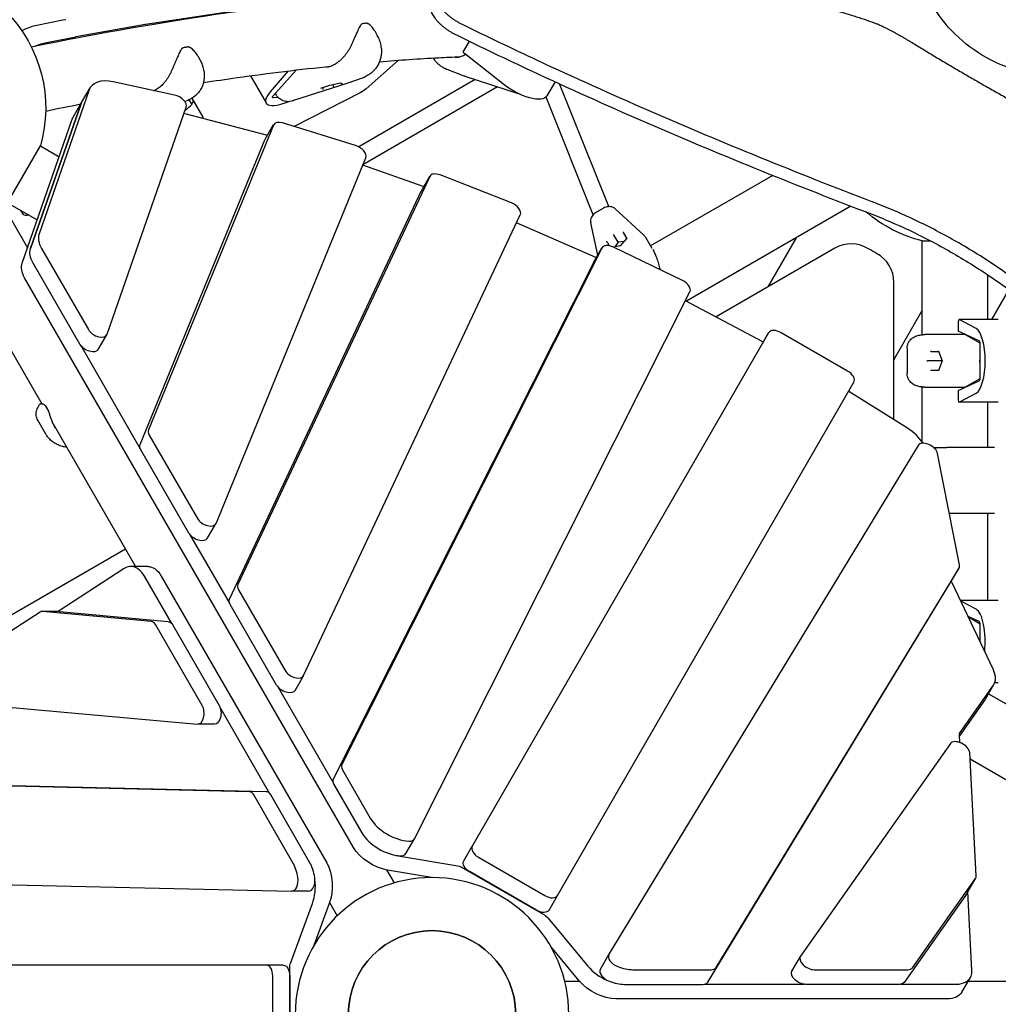
# Model space of a CAD drawing. Units: millimetres. Extents: x -6942 to 5604, y -6818 to 4193.
# Drawn here: x -377 to 517, y 9 to 909 of the extents above; entities that cross this region are included whole.
import ezdxf

# ---------------------------------------------------------------- set-up
doc = ezdxf.new("R2010")
doc.units = ezdxf.units.MM
doc.layers.add('2D', color=7, linetype='Continuous')

msp = doc.modelspace()

# ---------------------------------------------------------------- linework, layer by layer
at = {"layer": '2D'}
for p, q in [((-261.723, 904.681), (-166.539, 918.953)), ((-334.627, 908.69), (-337.382, 908.143)), ((-337.39, 908.142), (-361.282, 903.396)), ((-325.462, 893.216), (-262.03, 904.63)), ((-352.325, 887.882), (-325.67, 893.177)), ((-52.396, 898.474), (-50.024, 894.366)), ((33.976, 888.973), (28.552, 879.574)), ((-214.054, 875.648), (-211.85, 871.831)), ((64.278, 850.258), (29.675, 877.701)), ((-30.712, 871.668), (-60.057, 845.649)), ((-166.012, 857.437), (-151.681, 832.616)), ((-131.451, 861.873), (-147.937, 842.757)), ((-124.252, 862.731), (-145.561, 838.79)), ((-77.577, 850.588), (-62.655, 855.944)), ((29.491, 857.201), (13.825, 863.126)), ((29.935, 857.045), (79.58, 840.892)), ((-320.203, 833.053), (-312.471, 846.444)), ((-235.263, 839.882), (-291.499, 851.929)), ((-77.888, 850.482), (-126.459, 834.828)), ((-101.586, 846.012), (-93.497, 848.914)), ((-99.979, 846.588), (-99.567, 845.875)), ((-93.499, 848.914), (-83.566, 850.943)), ((-91.039, 849.417), (-90.11, 847.807)), ((-83.693, 850.917), (-82.027, 850.12)), ((39.439, 853.953), (-66.891, 792.425)), ((59.887, 847.3), (-63.157, 776.1)), ((112.477, 851.923), (105.016, 838.994)), ((161.59, 737.932), (116.531, 850.064)), ((-313.272, 844.693), (-359.144, 713.145)), ((-219.5, 836.98), (-209.461, 819.592)), ((-145.16, 837.469), (-140.861, 837.889)), ((-143.257, 841.377), (-142.648, 840.322)), ((-65.695, 841.872), (-126.055, 811.081)), ((147.325, 730.518), (104.162, 837.934)), ((-366.875, 699.755), (-321.003, 831.302)), ((-321.003, 831.302), (-366.864, 699.787)), ((-327.934, 819.662), (-320.203, 833.053)), ((-296.975, 621.273), (-224.666, 828.637)), ((-226.065, 834.07), (-222.825, 835.297)), ((-222.158, 835.584), (-219.632, 831.208)), ((-132.406, 834.086), (-127.941, 834.523)), ((-151.352, 803.116), (-226.68, 822.862)), ((-374.595, 686.396), (-328.735, 817.911)), ((-144.958, 812.412), (-259.124, 533.908)), ((-152.488, 799.431), (-144.757, 812.822)), ((-69.813, 793.66), (-136.542, 814.329)), ((-150.504, 802.868), (-150.734, 802.939)), ((-387.957, 741.346), (-357.957, 793.307)), ((-357.957, 793.307), (-340.774, 783.387)), ((-266.855, 520.517), (-152.69, 799.021)), ((-197.424, 448.558), (-60.507, 782.564)), ((-8.082, 756.427), (-63.29, 775.774)), ((-2.099, 765.449), (-177.436, 392.699)), ((-9.699, 752.31), (-1.967, 765.701)), ((72.504, 741.367), (7.308, 766.837)), ((311.444, 766.453), (199.774, 701.981)), ((-402.365, 756.916), (-369.721, 700.375)), ((-7.457, 756.193), (-7.556, 756.232)), ((-185.167, 379.308), (-9.83, 752.058)), ((-387.957, 741.346), (-360.884, 725.716)), ((382.786, 738.361), (232.394, 651.532)), ((-373.385, 730.674), (-375.34, 734.062)), ((-117.324, 309.541), (80.681, 730.483)), ((156.24, 736.287), (150.262, 732.836)), ((167.307, 736.006), (193.365, 712.153)), ((-454.326, 726.916), (-356.732, 557.878)), ((149.57, 691.506), (77.194, 723.07)), ((151.494, 693.62), (144.972, 723.111)), ((169.985, 705.577), (165.972, 712.528)), ((177.955, 709.094), (174.958, 714.285)), ((177.955, 709.094), (175.01, 714.194)), ((159.958, 705.625), (161.991, 702.104)), ((171.993, 702.099), (165.583, 700.918)), ((169.985, 705.577), (166.943, 701.169)), ((175.324, 706.007), (169.985, 705.577)), ((178.079, 709.239), (171.993, 702.099)), ((201.181, 699.545), (195.273, 709.777)), ((332.865, 709.538), (306.865, 664.505)), ((448.046, 706.653), (455.5, 706.653)), ((448.046, 620.921), (448.046, 706.653)), ((-356.857, 699.757), (-314.068, 625.643)), ((155.21, 700.045), (-82.481, 228.386)), ((147.57, 686.823), (155.301, 700.214)), ((228.742, 670.481), (165.74, 700.843)), ((201.706, 698.635), (202.558, 697.16)), ((368.119, 699.871), (259.533, 637.178)), ((-321.799, 612.252), (-364.589, 686.367)), ((147.479, 686.655), (-90.213, 214.995)), ((508.046, 634.745), (508.046, 675.505)), ((-71.729, 152.544), (-372.307, 673.005)), ((422.046, 543.361), (422.046, 668.736)), ((-16.02, 160.495), (235.715, 660.021)), ((527.218, 662.085), (511.22, 634.745)), ((302.443, 614.484), (231.638, 651.932)), ((422.046, 598.005), (448.046, 643.038)), ((480.67, 631.745), (480.67, 624.01)), ((517.497, 634.745), (481.67, 634.745)), ((497.24, 626.555), (481.844, 634.699)), ((-304.974, 607.299), (-297.242, 620.69)), ((307.55, 622.693), (36.713, 153.588)), ((299.819, 609.302), (307.55, 622.693)), ((379.738, 587.726), (319.116, 622.726)), ((449.559, 621.01), (450.496, 621.01)), ((463.484, 621.01), (450.496, 621.01)), ((480.322, 621.01), (463.484, 621.01)), ((499.957, 615.331), (480.67, 624.01)), ((500.797, 613.119), (487.579, 620.827)), ((488.213, 620.616), (488.213, 620.457)), ((500.837, 581.755), (500.837, 612.266)), ((-321.336, 611.526), (-266.592, 516.734)), ((434.217, 608.607), (434.217, 585.414)), ((456.306, 605.671), (462.925, 605.671)), ((462.865, 605.823), (466.307, 597.01)), ((452.147, 597.01), (452.775, 597.01)), ((466.307, 597.01), (452.775, 597.01)), ((466.307, 597.01), (462.865, 588.198)), ((466.307, 597.01), (466.458, 597.01)), ((462.925, 588.35), (456.306, 588.35)), ((114.655, 108.588), (385.493, 577.693)), ((480.67, 570.01), (499.957, 578.689)), ((487.579, 573.194), (500.797, 580.902)), ((434.395, 535.609), (380.936, 569.166)), ((448.046, 522.458), (448.046, 573.1)), ((450.496, 573.01), (449.559, 573.01)), ((450.496, 573.01), (463.484, 573.01)), ((463.484, 573.01), (480.322, 573.01)), ((480.67, 570.01), (480.67, 562.276)), ((481.844, 559.322), (497.24, 567.466)), ((488.213, 573.563), (488.213, 573.405)), ((517.497, 559.276), (481.67, 559.276)), ((508.046, 518), (508.046, 559.276)), ((-360.38, 554.129), (-358.582, 557.244)), ((-353.669, 556.334), (-350.59, 551.003)), ((-352.897, 530.103), (-360.338, 542.987)), ((-347.336, 541.604), (-270.905, 409.221)), ((-258.427, 529.271), (-214.45, 453.101)), ((-222.182, 439.71), (-266.159, 515.881)), ((444.348, 519.725), (161.611, 54.883)), ((458.29, 518), (470.302, 518)), ((514.105, 518), (470.302, 518)), ((482, 410.667), (462.006, 512.475)), ((472.704, 458), (514.105, 458)), ((508.046, 378.245), (508.046, 458)), ((-205.356, 434.757), (-197.625, 448.147)), ((-221.564, 438.767), (-185.041, 375.526)), ((-280.004, 424.981), (-448.046, 327.962)), ((-281.441, 407.284), (-341.769, 368.056)), ((-259.816, 409.221), (-275.279, 409.221)), ((259.62, 42.859), (481.583, 407.784)), ((473.891, 394.459), (481.622, 407.85)), ((-237.877, 356.991), (-262.909, 400.362)), ((-247.447, 400.362), (-96.243, 138.391)), ((-176.809, 387.904), (-134.281, 314.243)), ((251.889, 29.468), (473.852, 394.393)), ((513.011, 314.653), (474.983, 394.797)), ((517.497, 378.245), (482.837, 378.245)), ((-142.012, 300.853), (-184.54, 374.514)), ((497.24, 370.055), (483.198, 377.483)), ((-358.224, 367.41), (-452.784, 305.923)), ((-340.708, 368.056), (-356.17, 368.056)), ((-256.534, 358.998), (-355.863, 368.042)), ((-340.401, 368.042), (-241.072, 358.998)), ((499.957, 358.832), (489.901, 363.357)), ((500.797, 356.62), (490.153, 362.827)), ((-210.002, 282.072), (-252.719, 356.06)), ((-237.256, 356.06), (-194.54, 282.072)), ((500.837, 340.31), (500.837, 355.766)), ((-125.187, 295.899), (-117.456, 309.29)), ((-141.288, 299.765), (-90.19, 211.288)), ((482.668, 257.603), (513.007, 300.629)), ((505.772, 288.013), (513.503, 301.404)), ((517.497, 302.777), (514.164, 302.777)), ((508.638, 292.979), (866.003, 86.654)), ((-451.037, 286.582), (-214.432, 265.038)), ((-148.14, 201.517), (-193.965, 280.911)), ((505.276, 287.238), (482.083, 254.346)), ((-198.662, 265.024), (-214.125, 265.024)), ((482.401, 248.351), (482.035, 255.243)), ((473.706, 247.318), (336.746, 53.184)), ((497.299, 126.526), (491.329, 239.161)), ((491.628, 233.518), (836.003, 34.693)), ((-81.895, 223.509), (-56.401, 179.352)), ((-166.927, 203.408), (-593.942, 213.171)), ((-151.465, 203.408), (-578.48, 213.171)), ((-89.626, 210.118), (-64.133, 165.961)), ((-127.123, 138.521), (-162.882, 200.457)), ((-111.66, 138.521), (-147.419, 200.457)), ((-23.843, 146.935), (-16.112, 160.326)), ((28.981, 140.197), (36.713, 153.588)), ((-32.931, 145.29), (23.497, 135.607)), ((42.467, 143.555), (103.089, 108.555)), ((-41.612, 132.074), (-34.693, 120.089)), ((-0.454, 124.999), (-40.662, 131.899)), ((28.594, 133.71), (101.5, 91.618)), ((95.358, 95.164), (34.736, 130.164)), ((-672.269, 124.954), (-128.336, 112.518)), ((439.168, 42.666), (496.665, 124.165)), ((489.1, 111.034), (496.831, 124.424)), ((-112.796, 112.517), (-128.258, 112.517)), ((106.924, 95.197), (114.655, 108.588)), ((488.934, 110.775), (431.437, 29.275)), ((493.439, 40.093), (489.63, 111.953)), ((-129.188, 47.454), (-109.359, 101.164)), ((-93.897, 101.164), (-108.026, 62.892)), ((-93.574, 102.074), (-86.654, 90.089)), ((105.691, 88.152), (142.29, 44.126)), ((134.559, 30.735), (108.479, 62.107)), ((153.841, 41.426), (161.572, 54.816)), ((-151.367, 45), (-693.043, 45)), ((-135.905, 45), (-151.367, 45)), ((328.849, 39.534), (336.58, 52.925)), ((-130.094, -42.092), (-130.094, 42.092)), ((183.524, 40.831), (255.042, 40.831)), ((349.283, 40.831), (434.716, 40.831)), ((-145.556, -35), (-145.556, 35)), ((-130.094, 35), (-130.094, -35)), ((135.186, 30), (121.347, 30)), ((175.793, 27.44), (247.311, 27.44)), ((248.588, 27.535), (340.258, 27.523)), ((426.985, 27.44), (341.551, 27.44)), ((428.102, 27.511), (478.178, 27.505)), ((484.304, 20.397), (492.035, 33.788)), ((642.711, 30), (489.848, 30)), ((470.447, 14.114), (167.972, 14.153))]:
    msp.add_line(p, q, dxfattribs=at)
at = {"layer": '2D', "extrusion": (0, 0, -1)}
for radius in [125, 76.5]:
    msp.add_circle((0, 0), radius, dxfattribs=at)
at = {"layer": '2D'}
msp.add_circle((0, 0), 76.5, dxfattribs=at)
at = {"layer": '2D', "extrusion": (0, 0, -1)}
for centre, radius, start, end in [((478.046, 828), 125, 74.396352, 196.113465), ((63.838, 903.866), 1, 42.853036, 76.873054), ((58.976, 904.342), 1, 95.698197, 120.862365), ((227.551, 881.898), 1, 42.492187, 74.103049), ((222.294, 882.77), 1, 89.819466, 115.833612), ((-33.029, 866.555), 10, 288.023178, 290.71739), ((80.955, 860), 10, 250.256822, 252.136464), ((-478.046, 828), 125, 283.886518, 310.506993), ((-186.613, 704.777), 10, 132.46992, 149.99999), ((-478.046, 828), 151, 298.368343, 301.631657), ((354.535, 555.834), 1, 129.427666, 149.992601), ((351.456, 550.503), 1, 149.992601, 160.399403)]:
    msp.add_arc(centre, radius, start, end, dxfattribs=at)
at = {"layer": '2D'}
for centre, start, end in [((383.119, 673.89), 58.368343, 120), ((392.046, 668.736), 0, 61.631657)]:
    msp.add_arc(centre, 30, start, end, dxfattribs=at)
for centre, major_axis, ratio, start_param, end_param in [((-376.314, 886.625), (-25.981, -15), 0.3333333, -2.3652043, -1.8136685), ((-286.491, 831.444), (-25.981, 15), 0.5811241, -1.0632813, 0.1101545), ((-99.938, 845.587), (-0.062, -0.502), 0.8699312, 0.4131059, 2.2846119), ((-90.481, 847.519), (0.062, 0.502), 0.8699312, -1.1576904, -0.8569808), ((-89.935, 847.63), (0.135, -0.483), 0.2123971, -1.7152231, -0.1444268), ((-83.629, 851.44), (-0.062, -0.502), 0.8699312, 0.2839027, 0.4131059), ((-81.78, 850.557), (-0.539, 0.027), 0.9135339, 1.1424669, 1.8394754), ((-233.593, 833.054), (8.66, -5), 0.5811241, 0.1101545, 2.0783113), ((-125.701, 847.616), (-25.981, -15), 0.3333333, -0.7628202, 1.2199699), ((-143.302, 839.247), (-2.685, -1.55), 0.3333333, -0.7884632, 0.6334432), ((-294.222, 818.053), (-25.981, 15), 0.5811241, -0.0008786, 0.1101546), ((-229.676, 828.606), (11.258, 6.5), 0.3333333, -1.3943735, 0), ((-136.097, 807.822), (-8.66, 5), 0.5811241, -1.1983833, 0.0785142), ((-150.29, 796.432), (-8.66, 5), 0.5811241, -1.1983832, -1.1305125), ((-69.369, 787.153), (8.66, -5), 0.5811241, 0.0785142, 1.9432093), ((6.693, 760.701), (-8.66, 5), 0.5811241, -1.3144299, 0.0488444), ((-8.171, 750.096), (-8.66, 5), 0.5811241, -1.3144297, -1.2567898), ((71.89, 735.231), (8.66, -5), 0.5811241, 0.0488444, 1.8271628), ((-332.362, 699.896), (-25.981, 15), 0.5811241, 0.1101545, 0.7886557), ((163.961, 695.214), (-8.66, 5), 0.5811241, -1.443038, 0.0330305), ((159.444, 705.515), (-0.552, 0.05), 0.6642117, -2.7031306, -1.1323343), ((156.23, 681.823), (-8.66, 5), 0.5811241, 0, 0.0330305), ((148.368, 685.612), (-8.66, 5), 0.5811241, -1.4407571, -1.3790257), ((226.963, 664.852), (8.66, -5), 0.5811241, 0.0330305, 1.6985547), ((481.67, 631.745), (0, 3), 0.3333333, -0.1745329, 1.5707963), ((-305.903, 625.69), (8.66, -5), 0.5811241, -2.3529369, 0.1101545), ((316.211, 617.693), (-8.66, 5), 0.5811241, -1.5707963, 0), ((486.943, 611.01), (0, 10), 0.3333333, -0.1919862, -0.0964385), ((495.504, 597.01), (0, -30), 0.3333333, 0.1745329, 2.9670597), ((300.096, 609.143), (-8.66, 5), 0.5811241, -1.5388825, -1.5069925), ((499.804, 612.266), (0, 3.1), 0.3333333, -1.5707963, -0.1488899), ((456.502, 606.171), (-0.471, -0.385), 0.6787453, 0.3926607, 0.6933704), ((376.833, 582.693), (8.66, -5), 0.5811241, 0, 1.5707963), ((456.111, 587.85), (-0.314, -0.46), 0.6211242, -2.4396685, -1.1695819), ((456.502, 587.85), (-0.471, 0.385), 0.6787453, -0.6933704, -0.3926607), ((463.267, 587.85), (-0.314, 0.46), 0.6211242, 0.4012144, 1.1695819), ((499.804, 581.755), (0, -3.1), 0.3333333, 0.1488899, 1.5707963), ((377.486, 564.461), (-8.66, 5), 0.5811241, -1.6343214, -1.6025792), ((486.943, 583.01), (0, -10), 0.3333333, 0.0964385, 0.1919862), ((481.67, 562.276), (0, -3), 0.3333333, -1.5707963, 0.1745329), ((-250.262, 529.318), (-8.66, 5), 0.5811241, 0.0785142, 0.7886557), ((424.046, 521.494), (-25.981, 15), 0.5811241, -2.3478077, -1.6343214), ((452.968, 514.658), (-8.66, 5), 0.5811241, -2.6722531, -0.0132855), ((-206.285, 453.147), (8.66, -5), 0.5811241, -2.3529369, 0.0785142), ((-275.279, 379.221), (0, 30), 0.5811241, -0.7888047, 0.3612919), ((472.962, 412.85), (8.66, -5), 0.5811241, -0.0132855, 0.4693396), ((-168.644, 387.951), (-8.66, 5), 0.5811241, 0.0488444, 0.7886557), ((465.231, 399.459), (8.66, -5), 0.5811241, -0.0132855, 0), ((495.504, 340.511), (0, 30), 0.3333333, -1.8773577, -0.1745329), ((-356.17, 358.056), (0, 10), 0.5811241, -0.0528649, 0.3612917), ((-256.841, 349.012), (0, 10), 0.5811241, -0.7886557, -0.0528649), ((499.804, 355.766), (0, 3.1), 0.3333333, -1.5707963, -0.1488899), ((-126.116, 314.29), (8.66, -5), 0.5811241, -2.3529369, 0.0488444), ((487.522, 316.404), (25.981, -15), 0.5811241, -0.0527186, 0.6997677), ((-214.125, 275.024), (0, -10), 0.5811241, -0.0528649, 2.3529369), ((482.2, 242.059), (8.66, -5), 0.5811241, 0.3612917, 3.0887278), ((-73.73, 223.555), (-8.66, 5), 0.5811241, 0.0330305, 0.7886557), ((-81.461, 210.164), (-8.66, 5), 0.5811241, 0.0330305, 0.7886557), ((-167.004, 193.409), (0, 10), 0.5811241, -0.7886557, -0.0132855), ((-151.542, 193.409), (0, 10), 0.5811241, -0.7886557, -0.0132855), ((-31.906, 179.491), (25.981, -15), 0.5811241, -2.3529369, -0.8458933), ((-39.638, 166.1), (25.981, -15), 0.5811241, -2.3529369, -0.8458933), ((-24.772, 165.326), (8.66, -5), 0.5811241, -0.8458933, 0.0330305), ((45.373, 148.588), (-8.66, 5), 0.5811241, 0, 1.5707963), ((-39.504, 166.077), (25.981, -15), 0.5811241, -1.0085396, -1.0048386), ((-32.503, 151.935), (8.66, -5), 0.5811241, -0.8458933, 0), ((-139.49, 117.377), (0, 30), 0.5811241, -1.3108797, -0.7886557), ((-124.028, 117.377), (0, 30), 0.5811241, -1.3108797, -0.7886557), ((488.171, 129.424), (8.66, -5), 0.5811241, -0.0528649, 0.3612917), ((-128.258, 122.517), (0, -10), 0.5811241, -0.0132855, 1.8307129), ((-112.796, 122.517), (0, -10), 0.5811241, 0, 1.8307129), ((-124.075, 117.25), (0, 30), 0.5811241, -2.1367538, -1.3661835), ((105.995, 113.588), (8.66, -5), 0.5811241, -1.5707963, 0), ((170.232, 49.816), (-8.66, 5), 0.5811241, -0.0132855, 1.8307129), ((-151.367, 35), (0, 10), 0.5811241, -1.5707963, 0), ((345.24, 47.925), (-8.66, 5), 0.5811241, -0.0528649, 2.3529369), ((163.579, 48.827), (25.981, -15), 0.5811241, -2.1367537, -1.3661835), ((162.501, 36.426), (-8.66, 5), 0.5811241, 0, 1.8307129), ((171.397, 62.114), (25.981, -15), 0.5811241, -1.3108797, -0.7886557), ((250.999, 47.925), (8.66, -5), 0.5811241, -0.7886557, -0.0132855), ((430.674, 47.925), (8.66, -5), 0.5811241, -0.7886557, -0.0528649), ((466.054, 48.788), (25.981, -15), 0.5811241, -0.7888047, 0.3612919), ((163.666, 48.723), (25.981, -15), 0.5811241, -1.3108797, -0.7886557), ((243.268, 34.534), (8.66, -5), 0.5811241, -0.7886557, -0.0132855)]:
    msp.add_ellipse(centre, major_axis=major_axis, ratio=ratio, start_param=start_param, end_param=end_param, dxfattribs=at)
at = {"layer": '2D', "extrusion": (0, 0, -1)}
for centre, major_axis, ratio, start_param, end_param in [((-342.4, 902.552), (8.66, 5), 0.3333333, -0.7763883, -0.7753788), ((-267.252, 899), (8.66, 5), 0.3333333, -0.7469345, -0.7029946), ((-330.684, 887.586), (8.66, 5), 0.3333333, -0.7758836, -0.7469345), ((-367.357, 871.112), (25.981, 15), 0.3333333, -1.2091138, -0.7763883), ((31.151, 878.074), (-2.598, 1.499), 0.3794748, -1.1984137, 0), ((-101.787, 846.471), (0.539, -0.027), 0.9135339, 1.1424669, 1.3021172), ((-93.633, 849.397), (0.135, -0.483), 0.2123971, 0.0152236, 0.1444268), ((-66.008, 845.494), (-8.66, -5), 0.3333333, -2.1212565, -1.4162205), ((79.032, 853.987), (25.984, -14.994), 0.3794748, 0, 1.943179), ((-294.222, 818.053), (-25.981, 15), 0.5811241, -0.1101545, 0), ((-301.953, 804.662), (-25.981, 15), 0.5811241, -0.1101546, 0), ((-220.72, 813.092), (11.258, 6.5), 0.3333333, 0, 0.2792093), ((-143.828, 794.431), (-8.66, 5), 0.5811241, -0.0785142, 0), ((-1.038, 747.31), (-8.66, 5), 0.5811241, -0.0488444, 0), ((-362.126, 737.174), (-11.258, -6.5), 0.3333333, -0.8143864, 0), ((175.31, 714.675), (0.232, 0.503), 0.6642116, -2.7031303, -1.132334), ((174.097, 698.455), (4.763, 2.75), 0.8224232, -1.7102322, -1.5707965), ((174.097, 698.455), (4.763, 2.75), 0.8224232, -1.5707965, -1.43136), ((178.564, 709.038), (-0.552, 0.05), 0.6642117, 0.4384623, 1.1323343), ((-340.094, 686.505), (-25.981, 15), 0.5811241, -0.7886557, -0.1101545), ((-347.814, 673.147), (-25.981, 15), 0.5811241, -0.788805, -0.1101546), ((-313.634, 612.299), (8.66, -5), 0.5811241, 0, 2.3529369), ((456.111, 606.171), (-0.314, 0.46), 0.6211242, -2.4396685, -1.1695819), ((463.267, 606.171), (-0.314, -0.46), 0.6211242, 0.4012144, 1.1695819), ((508.213, 597.01), (0, 8), 0.942809, -1.7814095, -1.3601832), ((-257.994, 515.927), (-8.66, 5), 0.5811241, -0.7886557, -0.0785142), ((-214.017, 439.757), (8.66, -5), 0.5811241, 0, 2.3529369), ((-259.816, 379.221), (0, 30), 0.5811241, 0, 0.7888047), ((483.479, 394.213), (-8.66, 5), 0.5811241, -0.6997677, -0.5685102), ((-176.375, 374.56), (-8.66, 5), 0.5811241, -0.7886557, -0.0488444), ((-340.708, 358.056), (0, 10), 0.5811241, 0, 0.0528649), ((-241.379, 349.012), (0, 10), 0.5811241, 0.0528649, 0.7886557), ((508.213, 340.511), (0, 8), 0.942809, -1.5523615, -1.3601832), ((-133.847, 300.899), (8.66, -5), 0.5811241, 0, 2.3529369), ((479.791, 303.013), (25.981, -15), 0.5811241, 0, 0.0527186), ((-198.662, 275.024), (0, -10), 0.5811241, -2.3529369, 0), ((491.164, 252.344), (-8.66, 5), 0.5811241, -0.3612919, 0.0527186), ((-47.236, 152.686), (-25.981, 15), 0.5811241, -2.1367541, -0.788805), ((-108.612, 117.25), (0, -30), 0.5811241, -2.352788, -1.0048389), ((25.688, 128.678), (8.66, -5), 0.5811241, -2.1367541, -1.5707966), ((37.642, 135.197), (-8.66, 5), 0.5811241, -1.5707964, 0), ((480.439, 116.034), (8.66, -5), 0.5811241, 0, 0.0528649), ((98.263, 100.197), (8.66, -5), 0.5811241, 0, 1.5707963), ((98.594, 86.586), (8.66, -5), 0.5811241, -1.5707966, -1.0048389), ((-135.905, 35), (0, 10), 0.5811241, 0, 1.5707963), ((-124.282, 42.092), (0, 10), 0.5811241, -1.5707966, -1.0048389), ((337.509, 34.534), (-8.66, 5), 0.5811241, -2.3529369, 0), ((155.848, 35.436), (-25.981, 15), 0.5811241, -2.352788, -1.0048389), ((422.942, 34.534), (8.66, -5), 0.5811241, 0.0528649, 0.7886557), ((458.323, 35.397), (25.981, -15), 0.5811241, 0, 0.7888047)]:
    msp.add_ellipse(centre, major_axis=major_axis, ratio=ratio, start_param=start_param, end_param=end_param, dxfattribs=at)
at = {"layer": '2D'}
for points, knots in [([(655.712, 937.034), (655.712, 927.392), (653.992, 917.474), (647.09, 899.842), (642.316, 892.056), (630.479, 878.692), (623.438, 873.144), (607.492, 864.137), (598.486, 860.974), (578.784, 857.007), (568.039, 856.663), (545.797, 858.889), (534.326, 861.789), (512.177, 870.532), (501.527, 876.462), (482.137, 890.87), (473.393, 899.349), (458.896, 918.354), (453.059, 928.846), (445.82, 950.577), (444.035, 961.669), (445.146, 982.504), (447.363, 992.143), (455.048, 1009.179), (460.175, 1016.654), (472.616, 1029.421), (479.943, 1034.648), (496.44, 1043.007), (505.712, 1045.808), (519.527, 1047.976), (524.048, 1048.371), (528.556, 1048.486)], [0, 0, 0, 0, 0.2786386, 0.2786386, 0.5265434, 0.5265434, 0.7766294, 0.7766294, 1.0564692, 1.0564692, 1.3833772, 1.3833772, 1.7462321, 1.7462321, 2.1192773, 2.1192773, 2.4926008, 2.4926008, 2.8574354, 2.8574354, 3.1838286, 3.1838286, 3.4560465, 3.4560465, 3.7024047, 3.7024047, 3.9551154, 3.9551154, 4.2409531, 4.2409531, 4.3792729, 4.3792729, 4.3792729, 4.3792729]), ([(11.744, 936.89), (29.604, 938.847), (47.616, 940.483), (74.837, 942.389), (84.048, 942.936), (102.43, 943.823), (111.601, 944.162), (129.866, 944.623), (138.96, 944.745), (157.036, 944.764), (166.018, 944.662), (183.836, 944.227), (192.672, 943.896), (210.169, 943), (218.829, 942.436), (235.943, 941.077), (244.398, 940.281), (261.076, 938.459), (269.3, 937.434), (285.492, 935.157), (293.461, 933.906), (309.12, 931.186), (316.811, 929.716), (331.895, 926.569), (339.289, 924.891), (353.763, 921.339), (360.843, 919.464), (374.674, 915.533), (381.426, 913.476), (394.253, 909.306), (400.347, 907.201), (406.282, 905.03)], [2.0874426, 2.0874426, 2.0874426, 2.0874426, 92.7820944, 92.7820944, 139.1731416, 139.1731416, 185.5641888, 185.5641888, 231.955236, 231.955236, 278.3462832, 278.3462832, 324.7373304, 324.7373304, 371.1283776, 371.1283776, 417.5194248, 417.5194248, 463.910472, 463.910472, 510.3015192, 510.3015192, 556.6925664, 556.6925664, 603.0836136, 603.0836136, 649.4746608, 649.4746608, 695.865708, 695.865708, 739.8973079, 739.8973079, 739.8973079, 739.8973079]), ([(27.718, 904.263), (27.262, 904.486), (26.809, 904.715), (25.51, 905.39), (24.675, 905.848), (23.863, 906.317), (23.051, 906.786), (22.236, 907.28), (20.621, 908.311), (19.82, 908.847), (18.248, 909.954), (17.477, 910.525), (15.979, 911.69), (15.252, 912.285), (13.854, 913.487), (13.183, 914.096), (11.907, 915.316), (11.301, 915.928), (10.163, 917.143), (9.63, 917.746), (8.643, 918.933), (8.189, 919.517), (7.314, 920.715), (6.887, 921.349), (6.108, 922.611), (5.757, 923.24), (5.14, 924.482), (4.874, 925.094), (4.432, 926.292), (4.256, 926.878), (3.997, 928.012), (3.914, 928.56), (3.839, 929.614), (3.847, 930.118), (3.952, 931.076), (4.048, 931.529), (4.32, 932.378), (4.497, 932.774), (4.919, 933.505), (5.172, 933.853), (5.764, 934.506), (6.104, 934.81), (6.87, 935.366), (7.297, 935.618), (8.233, 936.062), (8.742, 936.254), (9.837, 936.575), (10.423, 936.703), (11.272, 936.833), (11.506, 936.864), (11.744, 936.89)], [-4.2991658, -4.2991658, -4.2991658, -4.2991658, -2.8138222, -2.8138222, 0, 0, 0, 2.8138222, 2.8138222, 5.6276445, 5.6276445, 8.4414667, 8.4414667, 11.2552889, 11.2552889, 14.0691112, 14.0691112, 16.8829334, 16.8829334, 19.6967557, 19.6967557, 22.5105779, 22.5105779, 25.6278395, 25.6278395, 28.745101, 28.745101, 31.8623626, 31.8623626, 34.9796242, 34.9796242, 38.0968857, 38.0968857, 41.2141473, 41.2141473, 44.3314089, 44.3314089, 47.4486704, 47.4486704, 50.5490573, 50.5490573, 53.6494443, 53.6494443, 56.7498312, 56.7498312, 59.8502181, 59.8502181, 62.950605, 62.950605, 64.0961527, 64.0961527, 64.0961527, 64.0961527]), ([(-366.206, 883.829), (-304.309, 896.563), (-244.371, 907.023), (-120.439, 924.48), (-57.148, 930.741), (3.685, 933.918), (4.499, 933.96), (5.312, 934.001)], [0.78365507, 0.78365507, 0.78365507, 0.78365507, 0.88053495, 0.88053495, 0.99167736, 0.99167736, 0.99318568, 0.99318568, 0.99318568, 0.99318568]), ([(-1.624, 919.799), (-1.621, 919.727), (-1.616, 919.654), (-1.575, 919.052), (-1.493, 918.501), (-1.236, 917.363), (-1.062, 916.775), (-0.622, 915.573), (-0.357, 914.958), (0.258, 913.712), (0.609, 913.081), (1.386, 911.815), (1.813, 911.179), (2.686, 909.978), (3.139, 909.393), (4.125, 908.204), (4.656, 907.599), (5.793, 906.382), (6.398, 905.769), (7.673, 904.548), (8.343, 903.938), (9.739, 902.734), (10.466, 902.139), (11.963, 900.973), (12.733, 900.402), (14.305, 899.294), (15.106, 898.757), (16.721, 897.726), (17.535, 897.232), (18.347, 896.763), (19.181, 896.282), (20.038, 895.812), (21.337, 895.139), (21.769, 894.922), (22.203, 894.71)], [-38.542519, -38.542519, -38.542519, -38.542519, -38.1121679, -38.1121679, -34.9916862, -34.9916862, -31.8712045, -31.8712045, -28.7507227, -28.7507227, -25.630241, -25.630241, -22.5097593, -22.5097593, -19.6960393, -19.6960393, -16.8823194, -16.8823194, -14.0685995, -14.0685995, -11.2548796, -11.2548796, -8.4411597, -8.4411597, -5.6274398, -5.6274398, -2.8137199, -2.8137199, 0, 0, 0, 2.8877031, 2.8877031, 4.3039548, 4.3039548, 4.3039548, 4.3039548]), ([(-64.571, 904.546), (-64.921, 904.17), (-65.227, 903.763), (-65.868, 902.808), (-66.191, 902.25), (-67.118, 900.52), (-67.684, 899.294), (-68.827, 896.744), (-69.399, 895.425), (-70.588, 892.702), (-71.202, 891.304), (-72.151, 889.19), (-72.471, 888.482), (-73.182, 886.934), (-73.574, 886.092), (-73.972, 885.247)], [11.9831066, 11.9831066, 11.9831066, 11.9831066, 12.1732091, 12.1732091, 12.4080059, 12.4080059, 12.8775996, 12.8775996, 13.3471933, 13.3471933, 13.816787, 13.816787, 14.0515838, 14.0515838, 14.3310749, 14.3310749, 14.3310749, 14.3310749]), ([(-58.877, 905.337), (-59.17, 905.366), (-59.474, 905.382), (-60.104, 905.388), (-60.43, 905.378), (-61.103, 905.335), (-61.45, 905.301), (-62.165, 905.209), (-62.532, 905.151), (-63.285, 905.013), (-63.671, 904.932), (-64.065, 904.84)], [5.14675272, 5.14675272, 5.14675272, 5.14675272, 5.22638451, 5.22638451, 5.30601631, 5.30601631, 5.38564811, 5.38564811, 5.4652799, 5.4652799, 5.5449117, 5.5449117, 5.5449117, 5.5449117]), ([(-52.396, 898.474), (-52.703, 899.005), (-53.03, 899.527), (-53.72, 900.542), (-54.084, 901.037), (-54.849, 901.993), (-55.249, 902.454), (-56.088, 903.332), (-56.527, 903.75), (-57.458, 904.532), (-57.948, 904.893), (-58.463, 905.2)], [13.1845262, 13.1845262, 13.1845262, 13.1845262, 13.3887063, 13.3887063, 13.5928864, 13.5928864, 13.7970666, 13.7970666, 14.0012467, 14.0012467, 14.2054268, 14.2054268, 14.2054268, 14.2054268]), ([(406.029, 740.83), (404.47, 741.427), (402.911, 742.024), (367.878, 755.463), (334.155, 768.763), (266.445, 796.349), (232.458, 810.635), (164.452, 840.233), (130.428, 855.547), (73.518, 882.105), (50.58, 893.066), (27.718, 904.263)], [1119.6898886, 1119.6898886, 1119.6898886, 1119.6898886, 1124.9328252, 1124.9328252, 1237.4261078, 1237.4261078, 1349.9193903, 1349.9193903, 1462.4126728, 1462.4126728, 1538.595043, 1538.595043, 1538.595043, 1538.595043]), ([(406.282, 905.03), (406.501, 904.95), (406.731, 904.862), (407.416, 904.594), (407.897, 904.396), (408.918, 903.958), (409.459, 903.718), (410.588, 903.202), (411.177, 902.927), (412.383, 902.35), (413.021, 902.04), (414.362, 901.375), (415.065, 901.021), (416.524, 900.275), (417.281, 899.883), (418.837, 899.067), (419.637, 898.642), (421.264, 897.769), (422.094, 897.319), (423.768, 896.401), (424.613, 895.934), (426.304, 894.99), (427.15, 894.514), (428.827, 893.561), (429.658, 893.085), (431.289, 892.144), (432.116, 891.662), (433.78, 890.686), (434.615, 890.192), (436.278, 889.199), (437.106, 888.701), (438.189, 888.043), (438.454, 887.881), (438.718, 887.72)], [57.9474977, 57.9474977, 57.9474977, 57.9474977, 59.4793424, 59.4793424, 62.3146651, 62.3146651, 65.1499879, 65.1499879, 67.9853106, 67.9853106, 70.8097935, 70.8097935, 73.6342764, 73.6342764, 76.4587593, 76.4587593, 79.2832422, 79.2832422, 82.1077251, 82.1077251, 84.9322081, 84.9322081, 87.756691, 87.756691, 90.5811739, 90.5811739, 93.4056568, 93.4056568, 96.2301397, 96.2301397, 99.0546226, 99.0546226, 99.9788003, 99.9788003, 99.9788003, 99.9788003]), ([(-46.291, 882.384), (-46.34, 883.325), (-46.445, 884.239), (-46.746, 886.002), (-46.94, 886.849), (-47.4, 888.493), (-47.666, 889.288), (-48.255, 890.826), (-48.578, 891.569), (-49.27, 893.005), (-49.638, 893.697), (-50.024, 894.366)], [5.98960772, 5.98960772, 5.98960772, 5.98960772, 6.15977902, 6.15977902, 6.32995031, 6.32995031, 6.5001216, 6.5001216, 6.6702929, 6.6702929, 6.84046419, 6.84046419, 6.84046419, 6.84046419]), ([(22.203, 894.71), (45.068, 883.523), (68.009, 872.572), (124.93, 846.044), (158.961, 830.75), (226.984, 801.196), (260.979, 786.934), (328.708, 759.399), (362.441, 746.127), (397.5, 732.712), (399.074, 732.11), (400.648, 731.51)], [2061.2849689, 2061.2849689, 2061.2849689, 2061.2849689, 2137.468571, 2137.468571, 2249.9669169, 2249.9669169, 2362.4652627, 2362.4652627, 2474.9636086, 2474.9636086, 2480.2550049, 2480.2550049, 2480.2550049, 2480.2550049]), ([(-228.288, 882.574), (-228.656, 882.172), (-228.981, 881.741), (-229.659, 880.732), (-230.001, 880.144), (-230.977, 878.326), (-231.564, 877.047), (-232.733, 874.397), (-233.309, 873.032), (-234.486, 870.227), (-235.084, 868.791), (-235.995, 866.629), (-236.301, 865.907), (-236.973, 864.328), (-237.34, 863.471), (-237.71, 862.613)], [11.9831066, 11.9831066, 11.9831066, 11.9831066, 12.1726486, 12.1726486, 12.4074472, 12.4074472, 12.8770445, 12.8770445, 13.3466418, 13.3466418, 13.816239, 13.816239, 14.0510376, 14.0510376, 14.3310929, 14.3310929, 14.3310929, 14.3310929]), ([(-222.297, 883.77), (-222.616, 883.769), (-222.945, 883.755), (-223.626, 883.704), (-223.976, 883.666), (-224.697, 883.567), (-225.067, 883.505), (-225.826, 883.359), (-226.215, 883.275), (-227.008, 883.084), (-227.413, 882.978), (-227.825, 882.86)], [5.23915017, 5.23915017, 5.23915017, 5.23915017, 5.31878196, 5.31878196, 5.39841376, 5.39841376, 5.47804556, 5.47804556, 5.55767735, 5.55767735, 5.63730915, 5.63730915, 5.63730915, 5.63730915]), ([(-214.054, 875.648), (-214.428, 876.297), (-214.832, 876.929), (-215.698, 878.162), (-216.16, 878.762), (-217.139, 879.917), (-217.655, 880.472), (-218.743, 881.522), (-219.312, 882.015), (-220.529, 882.925), (-221.175, 883.339), (-221.858, 883.67)], [12.9550543, 12.9550543, 12.9550543, 12.9550543, 13.2051288, 13.2051288, 13.4552033, 13.4552033, 13.7052778, 13.7052778, 13.9553523, 13.9553523, 14.2054268, 14.2054268, 14.2054268, 14.2054268]), ([(-73.972, 885.247), (-74.362, 884.411), (-74.776, 883.587), (-75.648, 881.971), (-76.106, 881.181), (-77.065, 879.634), (-77.566, 878.876), (-78.605, 877.404), (-79.143, 876.689), (-80.251, 875.309), (-80.819, 874.646), (-81.985, 873.372), (-82.582, 872.762), (-83.797, 871.606), (-84.416, 871.059), (-85.669, 870.031), (-86.304, 869.552), (-87.584, 868.665), (-88.231, 868.257), (-89.527, 867.52), (-90.178, 867.189), (-90.83, 866.897)], [2.8064619, 2.8064619, 2.8064619, 2.8064619, 3.0880156, 3.0880156, 3.3695692, 3.3695692, 3.6511228, 3.6511228, 3.9326764, 3.9326764, 4.21423, 4.21423, 4.4957836, 4.4957836, 4.7773373, 4.7773373, 5.0588909, 5.0588909, 5.3404445, 5.3404445, 5.6219981, 5.6219981, 5.6219981, 5.6219981]), ([(-46.291, 882.388), (-46.221, 881.165), (-46.213, 879.933), (-46.338, 877.472), (-46.472, 876.242), (-46.911, 873.772), (-47.216, 872.536), (-48.022, 870.101), (-48.521, 868.905), (-49.743, 866.576), (-50.466, 865.448), (-51.296, 864.391)], [2.7444772, 2.7444772, 2.7444772, 2.7444772, 3.0310812, 3.0310812, 3.3180291, 3.3180291, 3.6049771, 3.6049771, 3.891925, 3.891925, 4.1788729, 4.1788729, 4.1788729, 4.1788729]), ([(438.718, 887.72), (442.014, 885.705), (445.36, 883.669), (452.465, 879.37), (456.233, 877.103), (463.797, 872.578), (467.593, 870.321), (475.157, 865.85), (478.926, 863.636), (486.377, 859.283), (490.06, 857.145), (497.28, 852.977), (500.973, 850.856), (508.467, 846.58), (512.269, 844.423), (519.924, 840.108), (523.776, 837.949), (531.477, 833.661), (535.324, 831.531), (542.6, 827.528), (546.036, 825.648), (549.429, 823.801)], [138.839044, 138.839044, 138.839044, 138.839044, 150.1733817, 150.1733817, 162.6786901, 162.6786901, 175.1839984, 175.1839984, 187.6893068, 187.6893068, 200.1946151, 200.1946151, 212.6999235, 212.6999235, 225.2052318, 225.2052318, 237.7105402, 237.7105402, 250.2158485, 250.2158485, 261.5501863, 261.5501863, 261.5501863, 261.5501863]), ([(-47.964, 870.344), (-29.678, 871.829), (-11.704, 873.032), (12.497, 874.297), (19.004, 874.6), (25.465, 874.865)], [0.9578567, 0.9578567, 0.9578567, 0.9578567, 0.991642561, 0.991642561, 1.004184056, 1.004184056, 1.004184056, 1.004184056]), ([(21.46, 874.27), (22.72, 874.312), (23.979, 874.49), (26.449, 875.11), (27.668, 875.554), (29.415, 876.397), (29.973, 876.699), (30.522, 877.03)], [0, 0, 0, 0, 4.9997344, 4.9997344, 9.9710499, 9.9710499, 12.3457683, 12.3457683, 12.3457683, 12.3457683]), ([(-208.424, 861.887), (-208.515, 862.662), (-208.645, 863.415), (-208.965, 864.871), (-209.154, 865.572), (-209.583, 866.931), (-209.822, 867.589), (-210.341, 868.866), (-210.62, 869.485), (-211.212, 870.685), (-211.524, 871.267), (-211.85, 871.831)], [5.98985359, 5.98985359, 5.98985359, 5.98985359, 6.13094001, 6.13094001, 6.27202644, 6.27202644, 6.41311286, 6.41311286, 6.55419928, 6.55419928, 6.69528571, 6.69528571, 6.69528571, 6.69528571]), ([(-208.877, 851.24), (-198.545, 852.823), (-188.288, 854.331), (-148.925, 859.873), (-120.372, 863.365), (-92.488, 866.237)], [0.863135629, 0.863135629, 0.863135629, 0.863135629, 0.88063671, 0.88063671, 0.930802322, 0.930802322, 0.930802322, 0.930802322]), ([(-96.496, 865.371), (-95.239, 865.494), (-94.002, 865.749), (-92.137, 866.346), (-91.477, 866.602), (-90.833, 866.896)], [0, 0, 0, 0, 4.9843412, 4.9843412, 7.7816498, 7.7816498, 7.7816498, 7.7816498]), ([(-51.296, 864.391), (-51.797, 863.753), (-52.329, 863.134), (-53.45, 861.946), (-54.039, 861.377), (-55.266, 860.294), (-55.904, 859.781), (-57.228, 858.813), (-57.912, 858.358), (-59.318, 857.513), (-60.04, 857.122), (-60.775, 856.765)], [0, 0, 0, 0, 0.2073202, 0.2073202, 0.4146405, 0.4146405, 0.6219607, 0.6219607, 0.8292809, 0.8292809, 1.0366012, 1.0366012, 1.0366012, 1.0366012]), ([(2.233, 871.766), (2.757, 871.121), (3.311, 870.497), (4.47, 869.294), (5.077, 868.716), (6.337, 867.614), (6.99, 867.09), (8.342, 866.097), (9.041, 865.629), (10.474, 864.754), (11.208, 864.347), (11.957, 863.972)], [0, 0, 0, 0, 0.2074762, 0.2074762, 0.4149524, 0.4149524, 0.6224285, 0.6224285, 0.8299047, 0.8299047, 1.0373809, 1.0373809, 1.0373809, 1.0373809]), ([(13.709, 863.173), (13.592, 863.222), (13.476, 863.272), (13.244, 863.373), (13.128, 863.424), (12.898, 863.528), (12.783, 863.58), (12.553, 863.686), (12.438, 863.74), (12.21, 863.849), (12.096, 863.904), (11.982, 863.96)], [3.465081482, 3.465081482, 3.465081482, 3.465081482, 3.474753542, 3.474753542, 3.484425602, 3.484425602, 3.494097661, 3.494097661, 3.503769721, 3.503769721, 3.51344178, 3.51344178, 3.51344178, 3.51344178]), ([(-237.71, 862.613), (-238.069, 861.767), (-238.451, 860.934), (-239.257, 859.301), (-239.68, 858.504), (-240.566, 856.942), (-241.028, 856.178), (-241.988, 854.694), (-242.485, 853.974), (-243.507, 852.587), (-244.031, 851.921), (-245.105, 850.643), (-245.655, 850.033), (-246.772, 848.877), (-247.341, 848.331), (-248.492, 847.308), (-249.074, 846.832), (-250.248, 845.954), (-250.84, 845.552), (-252.025, 844.827), (-252.619, 844.504), (-253.215, 844.22)], [2.8064435, 2.8064435, 2.8064435, 2.8064435, 3.0879977, 3.0879977, 3.3695519, 3.3695519, 3.6511061, 3.6511061, 3.9326603, 3.9326603, 4.2142145, 4.2142145, 4.4957687, 4.4957687, 4.7773228, 4.7773228, 5.058877, 5.058877, 5.3404312, 5.3404312, 5.6219854, 5.6219854, 5.6219854, 5.6219854]), ([(-208.425, 861.893), (-208.279, 860.718), (-208.188, 859.532), (-208.135, 857.152), (-208.174, 855.957), (-208.411, 853.538), (-208.611, 852.32), (-209.206, 849.896), (-209.601, 848.692), (-210.626, 846.321), (-211.257, 845.159), (-212.011, 844.059)], [2.7449182, 2.7449182, 2.7449182, 2.7449182, 3.0313328, 3.0313328, 3.3182178, 3.3182178, 3.6051028, 3.6051028, 3.8919879, 3.8919879, 4.1788729, 4.1788729, 4.1788729, 4.1788729]), ([(-62.503, 856.002), (-62.388, 856.048), (-62.273, 856.096), (-62.044, 856.192), (-61.93, 856.24), (-61.703, 856.339), (-61.589, 856.389), (-61.363, 856.491), (-61.25, 856.542), (-61.025, 856.646), (-60.913, 856.699), (-60.801, 856.753)], [3.43670794, 3.43670794, 3.43670794, 3.43670794, 3.446344491, 3.446344491, 3.455981041, 3.455981041, 3.465617592, 3.465617592, 3.475254143, 3.475254143, 3.484890693, 3.484890693, 3.484890693, 3.484890693]), ([(-212.011, 844.059), (-212.461, 843.402), (-212.945, 842.763), (-213.977, 841.535), (-214.524, 840.945), (-215.676, 839.822), (-216.279, 839.29), (-217.538, 838.285), (-218.193, 837.814), (-219.543, 836.939), (-220.239, 836.535), (-220.95, 836.166)], [0, 0, 0, 0, 0.2073046, 0.2073046, 0.4146092, 0.4146092, 0.6219138, 0.6219138, 0.8292184, 0.8292184, 1.036523, 1.036523, 1.036523, 1.036523]), ([(-132.406, 834.086), (-133.245, 834.004), (-134.032, 834.069), (-135.642, 834.394), (-136.441, 834.693), (-137.921, 835.434), (-138.602, 835.877), (-139.868, 836.874), (-140.453, 837.428), (-141.52, 838.626), (-142.003, 839.27), (-142.503, 840.075), (-142.576, 840.198), (-142.648, 840.322)], [5.8246064, 5.8246064, 5.8246064, 5.8246064, 6.072008, 6.072008, 6.3731058, 6.3731058, 6.6742037, 6.6742037, 6.9753016, 6.9753016, 7.2763995, 7.2763995, 7.3300958, 7.3300958, 7.3300958, 7.3300958]), ([(-222.627, 835.378), (-222.516, 835.425), (-222.405, 835.474), (-222.183, 835.573), (-222.073, 835.623), (-221.853, 835.724), (-221.743, 835.776), (-221.524, 835.88), (-221.415, 835.933), (-221.198, 836.04), (-221.09, 836.094), (-220.982, 836.149)], [3.429871851, 3.429871851, 3.429871851, 3.429871851, 3.439505078, 3.439505078, 3.449138305, 3.449138305, 3.458771531, 3.458771531, 3.468404758, 3.468404758, 3.478037985, 3.478037985, 3.478037985, 3.478037985]), ([(-126.459, 834.828), (-126.56, 834.796), (-126.661, 834.766), (-126.862, 834.711), (-126.962, 834.686), (-127.161, 834.642), (-127.26, 834.622), (-127.457, 834.586), (-127.555, 834.571), (-127.749, 834.544), (-127.845, 834.532), (-127.941, 834.523)], [0.31761222, 0.31761222, 0.31761222, 0.31761222, 0.34580555, 0.34580555, 0.37399889, 0.37399889, 0.40219222, 0.40219222, 0.43038555, 0.43038555, 0.45857888, 0.45857888, 0.45857888, 0.45857888]), ([(167.307, 736.006), (166.727, 736.537), (166.078, 736.946), (164.649, 737.59), (163.87, 737.783), (162.326, 737.973), (161.561, 737.957), (160.089, 737.777), (159.382, 737.612), (158.017, 737.167), (157.36, 736.886), (156.565, 736.47), (156.401, 736.38), (156.24, 736.287)], [-0.8639338, -0.8639338, -0.8639338, -0.8639338, -0.6533779, -0.6533779, -0.4043145, -0.4043145, -0.1398119, -0.1398119, 0.1246906, 0.1246906, 0.3891932, 0.3891932, 0.4585789, 0.4585789, 0.4585789, 0.4585789]), ([(595.774, 614.583), (595.774, 614.584), (595.773, 614.584), (591.961, 618.985), (587.835, 623.452), (579.006, 632.444), (574.301, 636.97), (564.381, 646.005), (559.165, 650.515), (548.316, 659.445), (542.675, 663.87), (531.068, 672.567), (525.102, 676.839), (512.962, 685.162), (506.787, 689.212), (494.359, 697.028), (488.105, 700.793), (475.812, 707.891), (469.582, 711.341), (456.916, 718.044), (450.479, 721.298), (437.514, 727.531), (430.986, 730.511), (418.296, 735.985), (412.134, 738.495), (406.029, 740.83)], [573.9179476, 573.9179476, 573.9179476, 573.9179476, 573.9203452, 573.9203452, 595.4815733, 595.4815733, 617.0428013, 617.0428013, 638.6040294, 638.6040294, 660.1652575, 660.1652575, 681.7264855, 681.7264855, 703.2877136, 703.2877136, 724.8489417, 724.8489417, 745.8727691, 745.8727691, 766.8965965, 766.8965965, 787.9204238, 787.9204238, 807.83056, 807.83056, 807.83056, 807.83056]), ([(150.262, 732.836), (149.647, 732.48), (149.059, 732.077), (147.953, 731.171), (147.434, 730.668), (146.491, 729.548), (146.064, 728.93), (145.354, 727.539), (145.069, 726.763), (144.769, 725.039), (144.759, 724.085), (144.97, 723.121), (144.971, 723.116), (144.972, 723.111)], [5.8246064, 5.8246064, 5.8246064, 5.8246064, 6.089109, 6.089109, 6.3536117, 6.3536117, 6.6181143, 6.6181143, 6.8826169, 6.8826169, 7.1457508, 7.1457508, 7.1471195, 7.1471195, 7.1471195, 7.1471195]), ([(400.648, 731.51), (406.758, 729.178), (412.925, 726.671), (425.62, 721.205), (432.15, 718.228), (445.115, 712), (451.552, 708.749), (464.219, 702.049), (470.448, 698.6), (482.585, 691.593), (488.687, 687.922), (500.823, 680.303), (506.857, 676.354), (518.733, 668.239), (524.576, 664.073), (535.955, 655.589), (541.493, 651.272), (552.16, 642.556), (557.296, 638.153), (567.083, 629.328), (571.735, 624.906), (580.487, 616.117), (584.587, 611.748), (589.052, 606.691), (589.707, 605.941), (590.353, 605.193)], [642.4144732, 642.4144732, 642.4144732, 642.4144732, 662.3349597, 662.3349597, 683.3569919, 683.3569919, 704.379024, 704.379024, 725.4010562, 725.4010562, 746.4230883, 746.4230883, 767.4451204, 767.4451204, 788.4671526, 788.4671526, 809.4891847, 809.4891847, 830.5112168, 830.5112168, 851.533249, 851.533249, 872.5552811, 872.5552811, 876.226187, 876.226187, 876.226187, 876.226187]), ([(202.57, 697.137), (202.845, 696.607), (203.12, 696.045), (203.67, 694.858), (203.945, 694.231), (204.491, 692.922), (204.762, 692.239), (205.296, 690.82), (205.56, 690.084), (206.078, 688.568), (206.333, 687.786), (206.831, 686.185), (207.074, 685.368), (207.551, 683.696), (207.783, 682.844), (208.159, 681.411), (208.306, 680.837), (208.45, 680.26)], [4.0477593, 4.0477593, 4.0477593, 4.0477593, 4.3231602, 4.3231602, 4.598561, 4.598561, 4.8739619, 4.8739619, 5.1493628, 5.1493628, 5.4247636, 5.4247636, 5.7001645, 5.7001645, 5.9755654, 5.9755654, 6.1569463, 6.1569463, 6.1569463, 6.1569463]), ([(439.968, 618.505), (440.635, 618.907), (441.299, 619.234), (442.6, 619.777), (443.237, 619.994), (444.482, 620.35), (445.091, 620.489), (446.293, 620.714), (446.885, 620.799), (448.06, 620.928), (448.642, 620.973), (449.222, 621.002)], [0, 0, 0, 0, 0.2095555, 0.2095555, 0.4191109, 0.4191109, 0.6286664, 0.6286664, 0.8382219, 0.8382219, 1.0477774, 1.0477774, 1.0477774, 1.0477774]), ([(484, 620.988), (483.563, 620.992), (483.223, 620.996), (481.998, 621.005), (481.179, 621.01), (480.341, 621.01), (480.331, 621.01), (480.322, 621.01)], [-0.37022437, -0.37022437, -0.37022437, -0.37022437, -0.25054668, -0.25054668, 0, 0, 0.0028319, 0.0028319, 0.0028319, 0.0028319]), ([(434.217, 608.607), (434.217, 609.496), (434.326, 610.421), (434.769, 612.208), (435.102, 613.067), (435.918, 614.619), (436.398, 615.311), (437.404, 616.505), (437.93, 617.007), (438.966, 617.859), (439.476, 618.209), (439.968, 618.505)], [3.55998791, 3.55998791, 3.55998791, 3.55998791, 3.68376491, 3.68376491, 3.80754191, 3.80754191, 3.93131891, 3.93131891, 4.05509591, 4.05509591, 4.17887291, 4.17887291, 4.17887291, 4.17887291]), ([(439.968, 575.516), (439.476, 575.812), (438.966, 576.162), (437.93, 577.013), (437.404, 577.516), (436.398, 578.709), (435.918, 579.402), (435.102, 580.954), (434.769, 581.813), (434.326, 583.6), (434.217, 584.524), (434.217, 585.414)], [0, 0, 0, 0, 0.12377696, 0.12377696, 0.24755392, 0.24755392, 0.37133088, 0.37133088, 0.49510784, 0.49510784, 0.61888479, 0.61888479, 0.61888479, 0.61888479]), ([(449.222, 573.019), (448.642, 573.048), (448.06, 573.093), (446.885, 573.222), (446.293, 573.307), (445.091, 573.532), (444.482, 573.671), (443.237, 574.027), (442.6, 574.243), (441.299, 574.787), (440.635, 575.114), (439.968, 575.516)], [2.2770996, 2.2770996, 2.2770996, 2.2770996, 2.4866511, 2.4866511, 2.6962026, 2.6962026, 2.905754, 2.905754, 3.1153055, 3.1153055, 3.324857, 3.324857, 3.324857, 3.324857]), ([(480.322, 573.01), (480.331, 573.01), (480.341, 573.01), (481.412, 573.011), (482.42, 573.018), (483.682, 573.03), (483.834, 573.031), (484, 573.033)], [-0.4002154, -0.4002154, -0.4002154, -0.4002154, -0.39715837, -0.39715837, -0.05082906, -0.05082906, 0, 0, 0, 0]), ([(-358.582, 557.244), (-358.455, 557.464), (-358.281, 557.602), (-357.857, 557.846), (-357.633, 557.878), (-357.162, 557.918), (-356.913, 557.906), (-356.356, 557.824), (-356.049, 557.753), (-355.367, 557.514), (-354.991, 557.347), (-354.361, 556.958), (-354.133, 556.798), (-353.9, 556.607)], [12.7998402, 12.7998402, 12.7998402, 12.7998402, 12.9468518, 12.9468518, 13.2128919, 13.2128919, 13.4940092, 13.4940092, 13.7751265, 13.7751265, 14.0562438, 14.0562438, 14.2054268, 14.2054268, 14.2054268, 14.2054268]), ([(-360.338, 542.987), (-360.649, 543.525), (-360.946, 544.137), (-361.447, 545.516), (-361.648, 546.283), (-361.875, 547.919), (-361.898, 548.787), (-361.737, 550.491), (-361.555, 551.324), (-361.048, 552.843), (-360.726, 553.53), (-360.38, 554.129)], [6.09556029, 6.09556029, 6.09556029, 6.09556029, 6.19618621, 6.19618621, 6.29681212, 6.29681212, 6.39743804, 6.39743804, 6.49806395, 6.49806395, 6.59868986, 6.59868986, 6.59868986, 6.59868986]), ([(-350.514, 550.838), (-350.136, 549.775), (-349.792, 548.703), (-349.105, 546.579), (-348.764, 545.534), (-348.053, 543.483), (-347.684, 542.477), (-346.904, 540.519), (-346.493, 539.567), (-345.616, 537.717), (-345.151, 536.823), (-344.66, 535.972)], [11.9831066, 11.9831066, 11.9831066, 11.9831066, 12.3174401, 12.3174401, 12.6517737, 12.6517737, 12.9861073, 12.9861073, 13.3204408, 13.3204408, 13.6547744, 13.6547744, 13.6547744, 13.6547744]), ([(-352.897, 530.103), (-352.869, 530.054), (-352.841, 530.006), (-352.784, 529.908), (-352.755, 529.86), (-352.697, 529.763), (-352.668, 529.714), (-352.609, 529.617), (-352.579, 529.568), (-352.52, 529.471), (-352.489, 529.423), (-352.459, 529.375)], [1.805296409, 1.805296409, 1.805296409, 1.805296409, 1.817562874, 1.817562874, 1.829829339, 1.829829339, 1.842095804, 1.842095804, 1.85436227, 1.85436227, 1.866628735, 1.866628735, 1.866628735, 1.866628735]), ([(-335.757, 518.429), (-337.124, 518.662), (-338.476, 519.003), (-341.094, 519.897), (-342.357, 520.447), (-344.776, 521.75), (-345.929, 522.503), (-348.079, 524.182), (-349.073, 525.105), (-350.9, 527.121), (-351.73, 528.213), (-352.458, 529.373)], [0, 0, 0, 0, 0.296977, 0.296977, 0.593954, 0.593954, 0.8909311, 0.8909311, 1.1879081, 1.1879081, 1.4848851, 1.4848851, 1.4848851, 1.4848851])]:
    msp.add_open_spline(points, degree=3, knots=knots, dxfattribs=at)
for points in [[(-73.972, 885.247), (-73.972, 885.247), (-73.972, 885.247), (-73.972, 885.247)], [(0.83, 873.68), (1.264, 873.021), (1.731, 872.381), (2.233, 871.766)], [(-90.83, 866.897), (-90.831, 866.897), (-90.832, 866.896), (-90.833, 866.896)], [(11.982, 863.96), (11.974, 863.964), (11.966, 863.968), (11.957, 863.972)], [(-237.71, 862.613), (-237.71, 862.613), (-237.71, 862.613), (-237.71, 862.613)], [(-62.503, 856.002), (-62.553, 855.981), (-62.604, 855.962), (-62.655, 855.944)], [(-60.801, 856.753), (-60.792, 856.757), (-60.784, 856.761), (-60.775, 856.765)], [(13.709, 863.173), (13.747, 863.157), (13.786, 863.141), (13.825, 863.126)], [(-254.09, 843.915), (-253.975, 843.935), (-253.861, 843.954), (-253.746, 843.974)], [(-253.951, 843.885), (-253.704, 843.99), (-253.46, 844.101), (-253.218, 844.218)], [(-253.215, 844.22), (-253.216, 844.219), (-253.217, 844.219), (-253.218, 844.218)], [(-353.076, 825.274), (-342.315, 827.484), (-331.619, 829.623), (-320.989, 831.691)], [(-222.627, 835.378), (-222.693, 835.349), (-222.759, 835.323), (-222.825, 835.297)], [(-220.982, 836.149), (-220.971, 836.155), (-220.961, 836.16), (-220.95, 836.166)], [(201.679, 698.682), (201.689, 698.664), (201.698, 698.649), (201.706, 698.635)], [(202.56, 697.155), (202.559, 697.157), (202.558, 697.159), (202.558, 697.16)], [(202.57, 697.137), (202.567, 697.143), (202.564, 697.149), (202.56, 697.155)], [(449.222, 621.002), (449.334, 621.008), (449.446, 621.01), (449.559, 621.01)], [(487.264, 620.964), (486.206, 620.968), (485.113, 620.977), (484, 620.988)], [(449.222, 573.019), (449.334, 573.013), (449.446, 573.01), (449.559, 573.01)], [(484, 573.033), (485.113, 573.044), (486.206, 573.053), (487.264, 573.057)], [(-352.459, 529.375), (-352.459, 529.374), (-352.459, 529.374), (-352.458, 529.373)], [(-333.797, 518.153), (-334.454, 518.227), (-335.108, 518.319), (-335.757, 518.429)]]:
    msp.add_open_spline(points, degree=3, dxfattribs=at)

doc.saveas('drawing.dxf')
